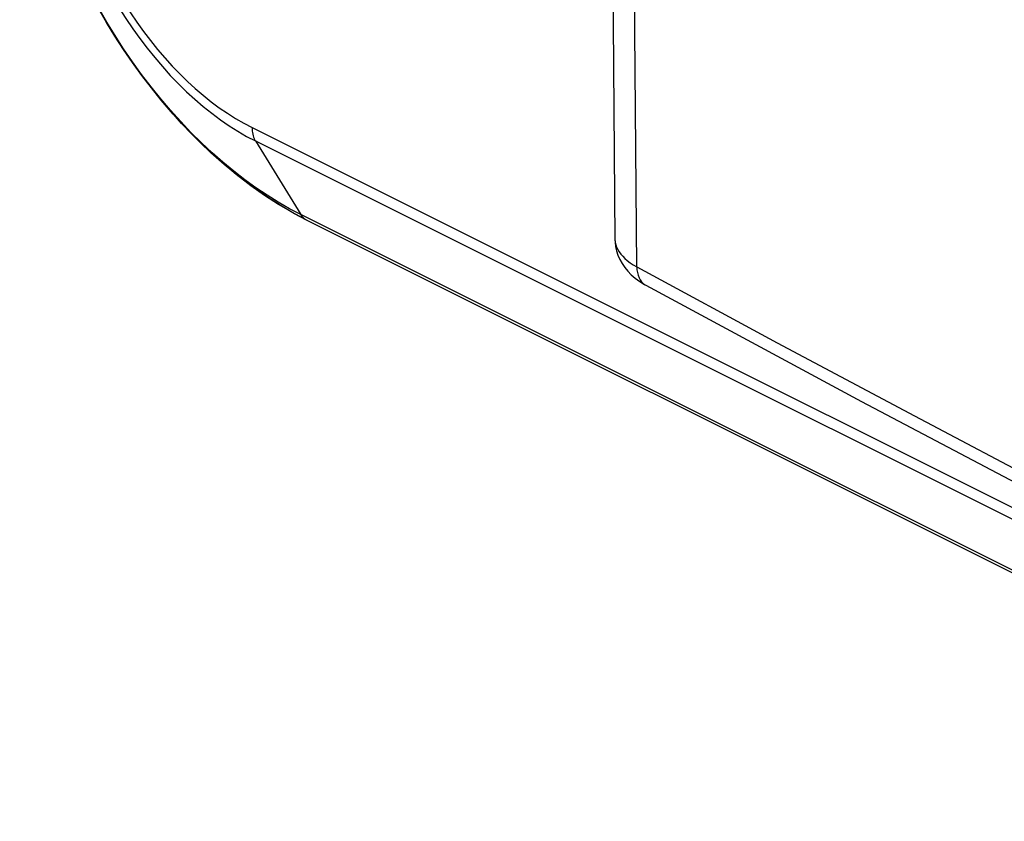
# Model space of a CAD drawing. Units: inches. Extents: x 72.3 to 137.9, y 99.7 to 197.4.
# Drawn here: x 73.5 to 87.7, y 116.3 to 127.9 of the extents above; entities that cross this region are included whole.
import ezdxf

# ---------------------------------------------------------------- set-up
doc = ezdxf.new("R2010")
doc.units = ezdxf.units.IN
doc.header["$MEASUREMENT"] = 0
doc.layers.add('ASSI', color=7, linetype='Continuous')
doc.layers.add('RACCORDO', color=7, linetype='Continuous')

# ---------------------------------------------------------------- blocks, each defined once
blk = doc.blocks.new('block 98')
at = {"layer": 'ASSI', "color": 7, "lineweight": 25, "true_color": 0xffffff}
blk.add_lwpolyline([(74, 131.191), (74.003, 131.034), (74.011, 130.875), (74.025, 130.714), (74.045, 130.55), (74.069, 130.385), (74.099, 130.219), (74.135, 130.052), (74.176, 129.884), (74.222, 129.716), (74.273, 129.549), (74.329, 129.381), (74.39, 129.214), (74.456, 129.048), (74.527, 128.884), (74.602, 128.721), (74.681, 128.56), (74.765, 128.401), (74.853, 128.245), (74.945, 128.091), (75.04, 127.941), (75.139, 127.794), (75.241, 127.651), (75.347, 127.512), (75.456, 127.377), (75.567, 127.246), (75.681, 127.12), (75.797, 127), (75.915, 126.884), (76.036, 126.774), (76.158, 126.67), (76.281, 126.571), (76.405, 126.478), (76.531, 126.392), (76.657, 126.312), (76.784, 126.238), (76.911, 126.171)], dxfattribs=at)
blk = doc.blocks.new('block 99')
at = {"layer": 'ASSI', "color": 7, "lineweight": 25, "true_color": 0xffffff}
blk.add_lwpolyline([(74.13, 131.079), (74.132, 130.932), (74.14, 130.783), (74.153, 130.632), (74.171, 130.478), (74.194, 130.323), (74.223, 130.167), (74.256, 130.01), (74.294, 129.852), (74.338, 129.695), (74.386, 129.537), (74.438, 129.379), (74.496, 129.222), (74.558, 129.067), (74.624, 128.912), (74.695, 128.759), (74.769, 128.608), (74.848, 128.458), (74.93, 128.311), (75.017, 128.167), (75.106, 128.026), (75.199, 127.888), (75.296, 127.754), (75.395, 127.623), (75.497, 127.496), (75.601, 127.373), (75.709, 127.255), (75.818, 127.142), (75.929, 127.033), (76.042, 126.93), (76.156, 126.832), (76.272, 126.739), (76.39, 126.652), (76.507, 126.571), (76.626, 126.496), (76.744, 126.427), (76.863, 126.364)], dxfattribs=at)
blk = doc.blocks.new('block 176')
at = {"layer": 'ASSI', "color": 7, "lineweight": 25, "true_color": 0xffffff}
blk.add_lwpolyline([(76.911, 126.171), (77.568, 125.106)], dxfattribs=at)
blk = doc.blocks.new('block 187')
at = {"layer": 'ASSI', "color": 7, "lineweight": 25, "true_color": 0xffffff}
blk.add_lwpolyline([(76.863, 126.364), (76.864, 126.339), (76.866, 126.315), (76.869, 126.292), (76.873, 126.269), (76.878, 126.248), (76.885, 126.227), (76.892, 126.207), (76.901, 126.189), (76.911, 126.171)], dxfattribs=at)
blk = doc.blocks.new('block 217')
at = {"layer": 'ASSI', "color": 7, "lineweight": 25, "true_color": 0xffffff}
blk.add_lwpolyline([(127.502, 100.103), (77.651, 125.028)], dxfattribs=at)
blk = doc.blocks.new('block 218')
at = {"layer": 'ASSI', "color": 7, "lineweight": 25, "true_color": 0xffffff}
blk.add_lwpolyline([(127.419, 100.18), (77.568, 125.106)], dxfattribs=at)
blk = doc.blocks.new('block 219')
at = {"layer": 'ASSI', "color": 7, "lineweight": 25, "true_color": 0xffffff}
blk.add_lwpolyline([(77.651, 125.028), (77.645, 125.031)], dxfattribs=at)
blk = doc.blocks.new('block 220')
at = {"layer": 'ASSI', "color": 7, "lineweight": 25, "true_color": 0xffffff}
blk.add_lwpolyline([(77.568, 125.106), (77.405, 125.191), (77.242, 125.285), (77.08, 125.386), (76.919, 125.495), (76.758, 125.611), (76.599, 125.734), (76.442, 125.865), (76.286, 126.002), (76.132, 126.146), (75.981, 126.296), (75.832, 126.452), (75.686, 126.615), (75.544, 126.782), (75.404, 126.956), (75.268, 127.134), (75.136, 127.317), (75.007, 127.504), (74.883, 127.695), (74.763, 127.891), (74.648, 128.09), (74.537, 128.292), (74.432, 128.497), (74.331, 128.704), (74.236, 128.914), (74.146, 129.125), (74.062, 129.338), (73.983, 129.553), (73.91, 129.768), (73.843, 129.983), (73.782, 130.199), (73.728, 130.415), (73.679, 130.63), (73.637, 130.844), (73.601, 131.056), (73.572, 131.267), (73.549, 131.477), (73.532, 131.684), (73.522, 131.888), (73.519, 132.089)], dxfattribs=at)
blk = doc.blocks.new('block 221')
at = {"layer": 'ASSI', "color": 7, "lineweight": 25, "true_color": 0xffffff}
blk.add_lwpolyline([(77.651, 125.028), (77.448, 125.136), (77.246, 125.254), (77.045, 125.383), (76.847, 125.523), (76.651, 125.673), (76.458, 125.833), (76.269, 126.002), (76.083, 126.18), (75.901, 126.366), (75.724, 126.56), (75.551, 126.762), (75.384, 126.971), (75.222, 127.186), (75.066, 127.407), (74.916, 127.635), (74.772, 127.867), (74.634, 128.105), (74.503, 128.346), (74.38, 128.592), (74.263, 128.841), (74.154, 129.092), (74.053, 129.346), (73.96, 129.602), (73.875, 129.86), (73.798, 130.118), (73.73, 130.377), (73.67, 130.635), (73.619, 130.893), (73.577, 131.15), (73.545, 131.404), (73.521, 131.657), (73.507, 131.907)], dxfattribs=at)
blk = doc.blocks.new('block 222')
at = {"layer": 'ASSI', "color": 7, "lineweight": 25, "true_color": 0xffffff}
blk.add_lwpolyline([(77.645, 125.031), (77.627, 125.042), (77.611, 125.055), (77.595, 125.07), (77.581, 125.087), (77.568, 125.106)], dxfattribs=at)
blk = doc.blocks.new('block 232')
at = {"layer": 'ASSI', "color": 7, "lineweight": 25, "true_color": 0xffffff}
blk.add_lwpolyline([(82.423, 124.352), (82.425, 124.309), (82.432, 124.268), (82.442, 124.229), (82.455, 124.194), (82.473, 124.163), (82.493, 124.135), (82.517, 124.111), (82.544, 124.092), (82.552, 124.087)], dxfattribs=at)
blk = doc.blocks.new('block 233')
at = {"layer": 'ASSI', "color": 7, "lineweight": 25, "true_color": 0xffffff}
blk.add_lwpolyline([(82.107, 124.754), (82.109, 124.706), (82.117, 124.643), (82.131, 124.581), (82.151, 124.519), (82.178, 124.459), (82.21, 124.4), (82.248, 124.343), (82.293, 124.288), (82.344, 124.236), (82.401, 124.186), (82.465, 124.14), (82.535, 124.097), (82.552, 124.087)], dxfattribs=at)
blk = doc.blocks.new('block 238')
at = {"layer": 'ASSI', "color": 7, "lineweight": 25, "true_color": 0xffffff}
blk.add_lwpolyline([(82.107, 124.754), (82.107, 124.742)], dxfattribs=at)
blk = doc.blocks.new('block 242')
at = {"layer": 'ASSI', "color": 7, "lineweight": 25, "true_color": 0xffffff}
blk.add_lwpolyline([(82.423, 124.352), (82.375, 130.035), (82.336, 135.875), (82.308, 141.872), (82.292, 148.018)], dxfattribs=at)
blk = doc.blocks.new('block 253')
at = {"layer": 'ASSI', "color": 7, "lineweight": 25, "true_color": 0xffffff}
blk.add_lwpolyline([(82.057, 175.524), (82.02, 169.144), (81.994, 162.77), (81.982, 156.403), (81.982, 150.043), (81.995, 143.69), (82.02, 137.344), (82.057, 131.005), (82.107, 124.754)], dxfattribs=at)
blk = doc.blocks.new('block 280')
at = {"layer": 'ASSI', "color": 7, "lineweight": 25, "true_color": 0xffffff}
blk.add_lwpolyline([(76.911, 126.171), (126.762, 101.246)], dxfattribs=at)
blk = doc.blocks.new('block 281')
at = {"layer": 'ASSI', "color": 7, "lineweight": 25, "true_color": 0xffffff}
blk.add_lwpolyline([(76.863, 126.364), (126.714, 101.439)], dxfattribs=at)
blk = doc.blocks.new('block 284')
at = {"layer": 'ASSI', "color": 7, "lineweight": 25, "true_color": 0xffffff}
blk.add_lwpolyline([(82.552, 124.087), (85.672, 122.407), (88.878, 120.713), (92.116, 119.033), (95.385, 117.367), (98.686, 115.717), (102.018, 114.081), (105.38, 112.461), (108.772, 110.856), (112.14, 109.291)], dxfattribs=at)
blk = doc.blocks.new('block 285')
at = {"layer": 'ASSI', "color": 7, "lineweight": 25, "true_color": 0xffffff}
blk.add_lwpolyline([(82.423, 124.352), (84.453, 123.255), (86.436, 122.196), (88.369, 121.175), (90.235, 120.201), (92.049, 119.264), (93.863, 118.336), (95.678, 117.417), (97.493, 116.508), (99.356, 115.584), (101.272, 114.645), (103.237, 113.691), (105.288, 112.707), (107.439, 111.686), (109.68, 110.636), (112.011, 109.557)], dxfattribs=at)
blk = doc.blocks.new('block 300')
at = {"layer": 'ASSI', "color": 7, "lineweight": 25, "true_color": 0xffffff}
blk.add_lwpolyline([(82.107, 124.742), (82.111, 124.705), (82.12, 124.669), (82.132, 124.634), (82.148, 124.6), (82.168, 124.568), (82.192, 124.536), (82.219, 124.504), (82.25, 124.474), (82.285, 124.443), (82.326, 124.412), (82.372, 124.382), (82.423, 124.352)], dxfattribs=at)
blk = doc.blocks.new('block 1326')
at = {"layer": 'RACCORDO', "color": 7, "lineweight": 25, "true_color": 0xffffff}
blk.add_lwpolyline([(74, 131.191), (74.003, 131.034), (74.011, 130.875), (74.025, 130.714), (74.045, 130.55), (74.069, 130.385), (74.099, 130.219), (74.135, 130.052), (74.176, 129.884), (74.222, 129.716), (74.273, 129.549), (74.329, 129.381), (74.39, 129.214), (74.456, 129.048), (74.527, 128.884), (74.602, 128.721), (74.681, 128.56), (74.765, 128.401), (74.853, 128.245), (74.945, 128.091), (75.04, 127.941), (75.139, 127.794), (75.241, 127.651), (75.347, 127.512), (75.456, 127.377), (75.567, 127.246), (75.681, 127.12), (75.797, 127), (75.915, 126.884), (76.036, 126.774), (76.158, 126.67), (76.281, 126.571), (76.405, 126.478), (76.531, 126.392), (76.657, 126.312), (76.784, 126.238), (76.911, 126.171)], dxfattribs=at)
blk = doc.blocks.new('block 1327')
at = {"layer": 'RACCORDO', "color": 7, "lineweight": 25, "true_color": 0xffffff}
blk.add_lwpolyline([(74.13, 131.079), (74.132, 130.932), (74.14, 130.783), (74.153, 130.632), (74.171, 130.478), (74.194, 130.323), (74.223, 130.167), (74.256, 130.01), (74.294, 129.852), (74.338, 129.695), (74.386, 129.537), (74.438, 129.379), (74.496, 129.222), (74.558, 129.067), (74.624, 128.912), (74.695, 128.759), (74.769, 128.608), (74.848, 128.458), (74.93, 128.311), (75.017, 128.167), (75.106, 128.026), (75.199, 127.888), (75.296, 127.754), (75.395, 127.623), (75.497, 127.496), (75.601, 127.373), (75.709, 127.255), (75.818, 127.142), (75.929, 127.033), (76.042, 126.93), (76.156, 126.832), (76.272, 126.739), (76.39, 126.652), (76.507, 126.571), (76.626, 126.496), (76.744, 126.427), (76.863, 126.364)], dxfattribs=at)
blk = doc.blocks.new('block 1335')
at = {"layer": 'RACCORDO', "color": 7, "lineweight": 25, "true_color": 0xffffff}
blk.add_lwpolyline([(76.911, 126.171), (77.568, 125.106)], dxfattribs=at)
blk = doc.blocks.new('block 1338')
at = {"layer": 'RACCORDO', "color": 7, "lineweight": 25, "true_color": 0xffffff}
blk.add_lwpolyline([(76.863, 126.364), (76.864, 126.339), (76.866, 126.315), (76.869, 126.292), (76.873, 126.269), (76.878, 126.248), (76.885, 126.227), (76.892, 126.207), (76.901, 126.189), (76.911, 126.171)], dxfattribs=at)
blk = doc.blocks.new('block 1343')
at = {"layer": 'RACCORDO', "color": 7, "lineweight": 25, "true_color": 0xffffff}
blk.add_lwpolyline([(127.502, 100.103), (77.651, 125.028)], dxfattribs=at)
blk = doc.blocks.new('block 1344')
at = {"layer": 'RACCORDO', "color": 7, "lineweight": 25, "true_color": 0xffffff}
blk.add_lwpolyline([(127.419, 100.18), (77.568, 125.106)], dxfattribs=at)
blk = doc.blocks.new('block 1345')
at = {"layer": 'RACCORDO', "color": 7, "lineweight": 25, "true_color": 0xffffff}
blk.add_lwpolyline([(77.651, 125.028), (77.479, 125.118), (77.308, 125.217), (77.138, 125.323), (76.969, 125.436), (76.801, 125.557), (76.636, 125.686), (76.473, 125.821), (76.312, 125.962), (76.154, 126.111), (75.998, 126.265), (75.846, 126.425), (75.697, 126.591), (75.552, 126.762), (75.41, 126.938), (75.271, 127.119), (75.137, 127.304), (75.007, 127.494), (74.882, 127.688), (74.761, 127.885), (74.645, 128.086), (74.533, 128.29), (74.426, 128.497), (74.325, 128.706), (74.229, 128.918), (74.138, 129.131), (74.053, 129.347), (73.974, 129.563), (73.9, 129.781), (73.832, 129.999), (73.771, 130.217), (73.715, 130.436), (73.666, 130.655), (73.623, 130.873), (73.586, 131.09), (73.556, 131.306), (73.533, 131.521), (73.516, 131.734), (73.506, 131.945)], dxfattribs=at)
blk = doc.blocks.new('block 1346')
at = {"layer": 'RACCORDO', "color": 7, "lineweight": 25, "true_color": 0xffffff}
blk.add_lwpolyline([(77.568, 125.106), (77.405, 125.191), (77.242, 125.285), (77.08, 125.386), (76.919, 125.495), (76.758, 125.611), (76.599, 125.734), (76.442, 125.865), (76.286, 126.002), (76.132, 126.146), (75.981, 126.296), (75.832, 126.452), (75.686, 126.615), (75.544, 126.782), (75.404, 126.956), (75.268, 127.134), (75.136, 127.317), (75.007, 127.504), (74.883, 127.695), (74.763, 127.891), (74.648, 128.09), (74.537, 128.292), (74.432, 128.497), (74.331, 128.704), (74.236, 128.914), (74.146, 129.125), (74.062, 129.338), (73.983, 129.553), (73.91, 129.768), (73.843, 129.983), (73.782, 130.199), (73.728, 130.415), (73.679, 130.63), (73.637, 130.844), (73.601, 131.056), (73.572, 131.267), (73.549, 131.477), (73.532, 131.684), (73.522, 131.888), (73.519, 132.089)], dxfattribs=at)
blk = doc.blocks.new('block 1347')
at = {"layer": 'RACCORDO', "color": 7, "lineweight": 25, "true_color": 0xffffff}
blk.add_lwpolyline([(77.645, 125.031), (77.627, 125.042), (77.611, 125.055), (77.595, 125.07), (77.581, 125.087), (77.568, 125.106)], dxfattribs=at)
blk = doc.blocks.new('block 1380')
at = {"layer": 'RACCORDO', "color": 7, "lineweight": 25, "true_color": 0xffffff}
blk.add_lwpolyline([(76.911, 126.171), (126.762, 101.246)], dxfattribs=at)
blk = doc.blocks.new('block 1381')
at = {"layer": 'RACCORDO', "color": 7, "lineweight": 25, "true_color": 0xffffff}
blk.add_lwpolyline([(76.863, 126.364), (126.714, 101.439)], dxfattribs=at)
blk = doc.blocks.new('block 1990')
at = {"color": 7, "lineweight": 25, "true_color": 0xffffff}
blk.add_lwpolyline([(82.423, 124.352), (82.425, 124.309), (82.432, 124.268), (82.442, 124.229), (82.455, 124.194), (82.473, 124.163), (82.493, 124.135), (82.517, 124.111), (82.544, 124.092), (82.552, 124.087)], dxfattribs=at)
blk = doc.blocks.new('block 1991')
at = {"color": 7, "lineweight": 25, "true_color": 0xffffff}
blk.add_lwpolyline([(82.107, 124.754), (82.109, 124.706), (82.117, 124.643), (82.131, 124.581), (82.151, 124.519), (82.178, 124.459), (82.21, 124.4), (82.248, 124.343), (82.293, 124.288), (82.344, 124.236), (82.401, 124.186), (82.465, 124.14), (82.535, 124.097), (82.552, 124.087)], dxfattribs=at)
blk = doc.blocks.new('block 1992')
at = {"color": 7, "lineweight": 25, "true_color": 0xffffff}
blk.add_lwpolyline([(82.107, 124.754), (82.107, 124.742)], dxfattribs=at)
blk = doc.blocks.new('block 1993')
at = {"color": 7, "lineweight": 25, "true_color": 0xffffff}
blk.add_lwpolyline([(82.423, 124.352), (82.375, 130.035), (82.336, 135.875), (82.308, 141.872), (82.292, 148.018)], dxfattribs=at)
blk = doc.blocks.new('block 1996')
at = {"color": 7, "lineweight": 25, "true_color": 0xffffff}
blk.add_lwpolyline([(82.057, 175.524), (82.02, 169.144), (81.994, 162.77), (81.982, 156.403), (81.982, 150.043), (81.995, 143.69), (82.02, 137.344), (82.057, 131.005), (82.107, 124.754)], dxfattribs=at)
blk = doc.blocks.new('block 2027')
at = {"color": 7, "lineweight": 25, "true_color": 0xffffff}
blk.add_lwpolyline([(82.552, 124.087), (85.672, 122.407), (88.878, 120.713), (92.116, 119.033), (95.385, 117.367), (98.686, 115.717), (102.018, 114.081), (105.38, 112.461), (108.772, 110.856), (112.14, 109.291)], dxfattribs=at)
blk = doc.blocks.new('block 2028')
at = {"color": 7, "lineweight": 25, "true_color": 0xffffff}
blk.add_lwpolyline([(82.423, 124.352), (84.453, 123.255), (86.436, 122.196), (88.369, 121.175), (90.235, 120.201), (92.049, 119.264), (93.863, 118.336), (95.678, 117.417), (97.493, 116.508), (99.356, 115.584), (101.272, 114.645), (103.237, 113.691), (105.288, 112.707), (107.439, 111.686), (109.68, 110.636), (112.011, 109.557)], dxfattribs=at)
blk = doc.blocks.new('block 2040')
at = {"color": 7, "lineweight": 25, "true_color": 0xffffff}
blk.add_lwpolyline([(82.107, 124.742), (82.111, 124.705), (82.12, 124.669), (82.132, 124.634), (82.148, 124.6), (82.168, 124.568), (82.192, 124.536), (82.219, 124.504), (82.25, 124.474), (82.285, 124.443), (82.326, 124.412), (82.372, 124.382), (82.423, 124.352)], dxfattribs=at)

msp = doc.modelspace()

# ---------------------------------------------------------------- block references
for name in ['block 1996', 'block 1993', 'block 1991', 'block 1992', 'block 2040', 'block 1990', 'block 2028', 'block 2027']:
    msp.add_blockref(name, (0, 0))
at = {"layer": 'ASSI'}
for name in ['block 253', 'block 242', 'block 220', 'block 221', 'block 98', 'block 99', 'block 187', 'block 281', 'block 176', 'block 280', 'block 218', 'block 222', 'block 219', 'block 217', 'block 233', 'block 238', 'block 300', 'block 232', 'block 285', 'block 284']:
    msp.add_blockref(name, (0, 0), dxfattribs=at)
at = {"layer": 'RACCORDO'}
for name in ['block 1346', 'block 1345', 'block 1326', 'block 1327', 'block 1338', 'block 1381', 'block 1335', 'block 1380', 'block 1344', 'block 1347', 'block 1343']:
    msp.add_blockref(name, (0, 0), dxfattribs=at)

doc.saveas('drawing.dxf')
